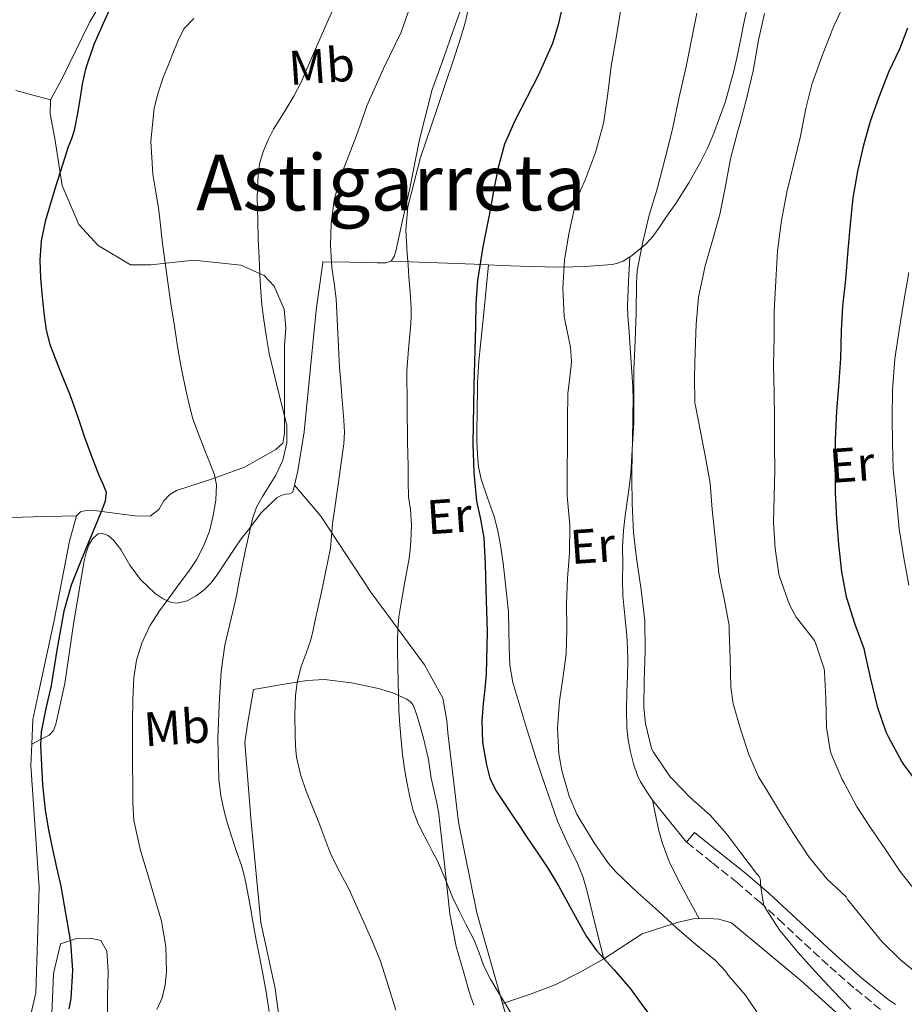
# Model space of a CAD drawing. Units: metres. Extents: x 590272 to 593708, y 4738276 to 4740635.
# Drawn here: x 592471 to 592654, y 4738516 to 4738719 of the extents above; entities that cross this region are included whole.
import ezdxf
from ezdxf.enums import TextEntityAlignment as Align

# ---------------------------------------------------------------- set-up
doc = ezdxf.new("R2010")
doc.units = ezdxf.units.M
doc.header["$MEASUREMENT"] = 0
doc.linetypes.add('DGN Style 3', pattern=[2.435890702152634, 1.739921930109024, -0.6959687720436097])
for name, color, linetype, lineweight in [('Camino', 7, 'DGN Style 3', 0), ('Curva de nivel directora', 30, 'Continuous', 30), ('Curva de nivel intermedia', 30, 'Continuous', 0), ('Etiqueta de uso rústico', 92, 'Continuous', 0), ('Línea de cambio de uso (parcela vista)', 92, 'Continuous', 0), ('Margen derecho', 7, 'Continuous', 0), ('Texto de Área (paraje) menor', 7, 'Continuous', 0)]:
    doc.layers.add(name, color=color, linetype=linetype, lineweight=lineweight)
doc.styles.add('Style-Arial', font='arial.ttf')

msp = doc.modelspace()

# ---------------------------------------------------------------- linework, layer by layer
at = {"layer": 'Camino', "color": 7, "linetype": 'DGN Style 3', "lineweight": 0}
msp.add_polyline3d([(592649, 4738514.619999999, 736.8800000000047), (592643.5100000004, 4738519.09, 736.4799999999959), (592638.1799999995, 4738523.710000002, 735.9700000000012), (592628.9300000003, 4738532.320000002, 734.4499999999972), (592624.2899999978, 4738536.590000001, 733.679999999993), (592619.4599999998, 4738540.699999999, 733.279999999999), (592614.2299999995, 4738544.91, 733.1699999999983), (592608.9999999992, 4738549.119999999, 733.0599999999978)], dxfattribs=at)
at = {"layer": 'Curva de nivel directora', "color": 30, "linetype": 'Continuous', "lineweight": 30, "flags": 128}
for points, elevation in [([(592493.4499999993, 4738728.380000001), (592488.8799999984, 4738718.600000001), (592486.7399999994, 4738713.650000001), (592485.0000000005, 4738708.539999999), (592484.3299999997, 4738705.420000001), (592483.8, 4738702.28), (592483.269999998, 4738699.08), (592482.669999999, 4738695.880000002), (592482.099999999, 4738694.189999999), (592481.4499999986, 4738692.52), (592480.3299999988, 4738689.039999999), (592479.209999999, 4738685.550000001), (592477.9100000003, 4738681.340000002), (592476.6699999998, 4738677.09), (592475.8499999995, 4738673.140000001), (592475.579999999, 4738669.130000001), (592475.6199999994, 4738667.289999999), (592475.74, 4738665.449999999), (592476.0599999996, 4738661.58), (592476.4599999997, 4738657.710000001), (592476.9, 4738654.7), (592477.6399999999, 4738651.740000002), (592479.7299999997, 4738646.470000001), (592481.8499999987, 4738641.230000001), (592483.3099999983, 4738636.939999999), (592484.779999999, 4738632.65), (592486.2299999996, 4738628.700000001), (592487.7199999985, 4738624.770000001), (592488.5699999998, 4738623.01), (592489.2699999996, 4738621.26), (592489.0799999996, 4738619.449999999), (592488.3899999988, 4738617.609999999), (592484.1299999986, 4738607.27), (592482.0599999988, 4738602.100000001), (592480.4899999998, 4738596.78), (592479.1299999985, 4738589.100000001), (592477.8799999991, 4738581.410000001), (592476.7900000005, 4738576.660000001), (592475.8299999994, 4738571.890000002), (592475.6999999997, 4738569.140000002), (592475.8299999994, 4738566.380000002), (592476.1199999999, 4738561.02), (592476.6799999988, 4738555.680000001), (592477.3899999995, 4738551.67), (592478.1799999987, 4738547.690000001), (592479.0300000003, 4738543.850000001), (592479.8799999995, 4738540.010000001), (592481.88, 4738528.460000002), (592482.28, 4738522.65), (592481.9899999995, 4738516.890000001), (592481.5400000003, 4738514.710000001)], 700.0000000000001), ([(592583.5899999996, 4738722.510000002), (592582.5100000001, 4738717.660000001), (592581.3099999998, 4738713.83), (592578.4299999987, 4738707.390000001), (592573.5299999992, 4738697.910000001), (592571.4599999995, 4738693.060000001), (592570.0299999989, 4738688.010000002), (592569.1500000004, 4738683.390000002), (592568.2999999988, 4738678.76), (592566.989999999, 4738671.890000002), (592565.829999999, 4738664.970000001), (592565.5099999993, 4738660.220000002), (592565.4299999988, 4738655.449999999), (592565.1000000002, 4738643.359999999), (592564.87, 4738631.28), (592565.0699999989, 4738625.37), (592565.63, 4738619.470000002), (592566.4500000003, 4738615.689999999), (592567.1900000002, 4738611.900000001), (592567.4600000007, 4738606.539999999), (592567.5900000002, 4738601.180000002), (592567.8299999994, 4738592.460000002), (592567.6599999996, 4738583.76), (592567.369999999, 4738580.710000002), (592567.0599999983, 4738577.66), (592566.9100000008, 4738575.939999999), (592566.7599999988, 4738574.220000001), (592566.9100000008, 4738569.640000001), (592567.74, 4738565.070000002), (592568.4299999984, 4738562.289999999), (592569.6100000008, 4738559.740000002), (592571.2899999995, 4738557.270000001), (592572.9700000003, 4738554.800000001), (592574.5199999993, 4738552.480000001), (592576.0700000006, 4738550.160000001), (592578.2999999991, 4738546.859999999), (592580.5199999985, 4738543.550000002), (592582.5700000004, 4738540.109999999), (592584.4999999994, 4738536.600000001), (592586.3999999993, 4738533.100000001), (592588.3399999995, 4738529.630000001), (592590.3899999991, 4738526.780000002), (592593.9499999997, 4738522.869999999), (592597.4000000008, 4738518.880000002), (592599.379999999, 4738516.180000001), (592601.3499999982, 4738513.480000001)], 725.0000000000001), ([(592654.5399999988, 4738717.010000001), (592652.9200000005, 4738712.650000002), (592650.6799999987, 4738708.040000001), (592648.6499999991, 4738702.75), (592646.89, 4738697.720000001), (592645.4999999999, 4738692.840000002), (592644.2199999989, 4738687.510000001), (592643.26, 4738682.01), (592642.7500000005, 4738676.600000001), (592642.2299999996, 4738671.189999999), (592641.7899999993, 4738665.150000002), (592641.1799999991, 4738659.66), (592640.8899999985, 4738654.630000001), (592640.73, 4738648.859999999), (592640.35, 4738643.08), (592639.9499999997, 4738637.980000001), (592639.6399999991, 4738632.109999999), (592639.6399999991, 4738626.330000003), (592639.6399999991, 4738621.190000001), (592639.9000000006, 4738615.79), (592640.2999999984, 4738610.52), (592640.949999999, 4738604.890000002), (592641.91, 4738599.690000001), (592642.1, 4738599.070000002), (592643.7000000004, 4738594.090000001), (592645.5600000002, 4738589.02), (592645.7700000001, 4738588.040000001), (592646.89, 4738583.080000001), (592648.3000000004, 4738577.100000001), (592650.1199999999, 4738571.830000001), (592650.5999999982, 4738570.87), (592653.3699999999, 4738565.66), (592653.7699999999, 4738565.100000001), (592657.0600000002, 4738560.710000001)], 750.0000000000001)]:
    msp.add_lwpolyline(points, dxfattribs=dict(at, elevation=elevation))
at = {"layer": 'Curva de nivel intermedia', "color": 30, "linetype": 'Continuous', "lineweight": 0, "flags": 128}
for points, elevation in [([(592642.0900000011, 4738723.31), (592639.3200000017, 4738717.289999997), (592637.0199999994, 4738711.470000001), (592634.7999999999, 4738705.350000001), (592633.5999999996, 4738700.390000001), (592632.4599999997, 4738694.71), (592631.1900000002, 4738689.369999998), (592629.6900000003, 4738683.190000001), (592628.5700000004, 4738677.31), (592627.7500000001, 4738671.08), (592627.4300000005, 4738664.890000001), (592627.0700000006, 4738658.59), (592627.0300000004, 4738653.289999999), (592626.9099999998, 4738647.449999999), (592627.0500000005, 4738641.849999998), (592627.1500000011, 4738636.52), (592627.16, 4738630.829999999), (592627.1800000002, 4738625.819999999), (592627.0300000004, 4738620.489999998), (592626.940000001, 4738614.999999999), (592627.2699999996, 4738609.639999999), (592627.9900000015, 4738604.409999999), (592628.2199999995, 4738603.720000001), (592630.2000000001, 4738598.079999999), (592631.5900000002, 4738595.48), (592632.14, 4738594.84), (592635.3499999997, 4738590.67), (592635.7000000007, 4738589.84), (592637.3800000015, 4738584.890000002), (592637.4599999997, 4738584.27), (592637.69, 4738578.720000001), (592637.8200000018, 4738572.779999998)], 745), ([(592536.5700000004, 4738721.91), (592534.8000000002, 4738718.029999999), (592533.1300000005, 4738714.230000001), (592531.4699999997, 4738710.430000001), (592530.4700000006, 4738708.13), (592529.4700000016, 4738705.84), (592527.9900000017, 4738702.989999999), (592526.3500000011, 4738700.220000001), (592525.0800000017, 4738698.199999999), (592523.8000000007, 4738696.17), (592522.6699999998, 4738693.970000001), (592521.74, 4738691.659999999), (592520.98, 4738689.259999999), (592520.5900000011, 4738686.8), (592520.4400000013, 4738682.07), (592520.5100000006, 4738677.340000001), (592520.6400000004, 4738673.480000001), (592520.79, 4738669.609999999), (592520.9599999998, 4738666.109999998), (592521.1600000011, 4738662.600000001), (592521.4000000004, 4738659.949999998), (592521.7199999999, 4738657.310000001), (592522.2800000008, 4738653.580000001), (592522.9100000013, 4738649.869999998), (592524.7000000017, 4738642.460000001), (592526.5099999999, 4738635.08), (592526.5400000011, 4738631.499999999), (592525.7099999996, 4738627.919999998), (592524.2700000004, 4738624.779999998), (592521.520000001, 4738620.399999999), (592520.3000000005, 4738618.17), (592519.4700000013, 4738615.789999999), (592518.0200000006, 4738609.4), (592516.7000000018, 4738602.989999999), (592516.2700000005, 4738600.699999998), (592515.8300000002, 4738598.409999999), (592514.7700000008, 4738594.09), (592513.7200000002, 4738589.76), (592512.9900000015, 4738584.34), (592512.6200000005, 4738578.890000001), (592512.2600000006, 4738570.480000001), (592512.4700000007, 4738562.079999999), (592512.900000002, 4738558.640000002), (592513.6599999998, 4738555.239999999), (592514.2900000003, 4738552.990000002), (592514.9699999996, 4738550.749999999), (592516.1000000006, 4738547.419999998), (592517.2100000015, 4738544.09), (592517.7800000014, 4738542.060000001), (592518.2300000007, 4738540), (592518.9300000004, 4738535.949999999), (592519.6400000012, 4738531.899999999), (592520.2200000001, 4738528.890000001), (592520.8100000002, 4738525.88), (592521.5000000009, 4738522.269999998), (592522.1800000003, 4738518.649999999), (592522.5500000013, 4738516.41), (592522.8700000009, 4738514.159999999)], 710.0000000000001), ([(592551.9599999996, 4738721.439999999), (592550.1400000001, 4738716.189999998), (592546.4800000011, 4738708.640000001), (592543.0400000013, 4738701), (592541.9700000006, 4738697.92), (592540.9100000011, 4738694.829999999), (592539.2400000015, 4738690.579999999), (592537.5800000007, 4738686.300000002), (592536.290000001, 4738681.560000001), (592535.6600000006, 4738676.699999999), (592535.5500000012, 4738672.180000001), (592535.8300000007, 4738667.66), (592536.2999999999, 4738664.430000001), (592536.7100000012, 4738661.199999998), (592537.0300000008, 4738654.109999998), (592537.3900000007, 4738647.019999998), (592537.6400000011, 4738644.05), (592537.9000000004, 4738641.079999999), (592538.0900000003, 4738638.599999998), (592538.2699999991, 4738636.119999999), (592538.4200000011, 4738633.699999998), (592538.3099999994, 4738631.279999998), (592537.7400000016, 4738627.319999999), (592537.1600000005, 4738623.359999998), (592536.5400000013, 4738619.039999999), (592535.9300000012, 4738614.730000001), (592535.7700000004, 4738612.25), (592535.5500000012, 4738609.769999999), (592534.5800000011, 4738605.089999998), (592533.5799999997, 4738600.41), (592532.9800000007, 4738597.640000001), (592532.3800000016, 4738594.88)], 715.0000000000001), ([(592564.0099999995, 4738721.09), (592563.2899999998, 4738718.060000001), (592562.1800000012, 4738714.239999999), (592560.9400000006, 4738710.460000002), (592559.2000000017, 4738705.350000001), (592557.4400000003, 4738700.249999999), (592554.120000001, 4738690.329999999), (592551.4700000001, 4738680.17), (592551.1000000013, 4738675.349999999), (592551.3700000017, 4738670.519999999), (592551.5500000007, 4738668.09), (592551.7200000006, 4738665.659999999), (592551.9400000017, 4738662.529999998), (592552.1500000019, 4738659.400000001), (592552.1600000008, 4738657.329999999), (592552.04, 4738655.259999999), (592551.5999999997, 4738650.810000001), (592551.2900000013, 4738646.350000001), (592551.3499999995, 4738639), (592551.4500000001, 4738631.640000001), (592551.4900000002, 4738629.119999999), (592551.5300000005, 4738626.600000001), (592551.5700000006, 4738623.470000001), (592551.610000001, 4738620.33), (592551.800000001, 4738619.020000001), (592552.04, 4738617.71), (592552.2100000001, 4738614.449999999), (592552.1400000007, 4738611.179999999), (592551.990000001, 4738609.38), (592551.7500000017, 4738607.58), (592550.88, 4738602.829999999), (592550.0100000005, 4738598.079999999), (592549.6500000008, 4738595.56), (592549.4200000004, 4738593.039999999), (592549.3600000001, 4738590.680000001), (592549.3700000013, 4738588.329999999), (592549.4600000007, 4738582.34), (592549.6399999995, 4738576.349999999), (592549.8200000006, 4738573.230000001), (592550.0900000011, 4738570.119999999), (592550.4199999997, 4738567.159999999), (592550.8200000019, 4738564.199999998), (592551.3499999995, 4738561.140000001), (592551.990000001, 4738558.09), (592552.570000002, 4738555.609999998), (592553.4500000004, 4738553.239999998), (592554.4699999997, 4738551.259999999), (592555.5000000001, 4738549.279999998), (592556.5400000017, 4738547.269999999), (592557.5800000011, 4738545.259999999), (592559.1800000014, 4738541.52), (592560.7300000004, 4738537.76), (592562.0800000007, 4738534.970000001), (592563.4599999996, 4738532.190000001), (592564.3499999993, 4738530.480000001), (592565.2200000009, 4738528.759999999), (592566.190000001, 4738526.26), (592567.1299999999, 4738523.739999999), (592567.8099999994, 4738522.269999998), (592568.5700000015, 4738520.84), (592569.820000001, 4738518.679999999), (592573.3800000016, 4738512.880000001)], 720), ([(592595.5000000009, 4738721.289999999), (592594.5100000007, 4738715.439999999), (592593.4500000012, 4738709.149999999), (592592.7500000016, 4738703.529999998), (592591.9500000015, 4738697.759999999), (592591.7100000001, 4738696.880000001), (592590.2000000014, 4738691.319999999), (592588.1400000005, 4738685.880000001), (592586.0700000008, 4738681.199999998), (592586.0300000005, 4738680.480000001), (592585.8300000017, 4738679.609999999), (592584.7000000007, 4738674.600000001), (592583.8199999998, 4738669.16), (592583.4700000011, 4738663.359999999), (592583.7400000016, 4738657.55), (592583.8800000002, 4738656.84), (592585.0500000014, 4738651.180000001), (592585.2700000005, 4738648.300000001), (592585.2100000002, 4738647.4), (592584.4600000014, 4738641.600000001), (592584.4300000002, 4738636.329999999), (592584.4099999999, 4738631.079999999), (592584.3499999996, 4738625.71), (592584.3499999996, 4738620.52), (592584.9199999997, 4738614.460000001), (592584.8700000005, 4738608.800000001), (592584.4099999999, 4738603.52), (592584.22, 4738598.350000001), (592584.2600000004, 4738593.019999999), (592584.1799999997, 4738587.949999999), (592583.5100000014, 4738583.310000001), (592582.7600000005, 4738578.190000001), (592582.3899999994, 4738572.679999998), (592582.6500000008, 4738567.31), (592583.2900000003, 4738563.869999999), (592584.780000001, 4738558.599999999), (592586.3400000011, 4738554.88), (592587.0200000008, 4738553.720000001), (592589.9600000001, 4738548.99), (592592.8900000004, 4738544.680000001), (592594.4400000015, 4738542.92), (592598.8400000003, 4738538.76), (592603.1900000023, 4738534.890000001), (592606.9800000008, 4738531.399999999), (592610.8900000001, 4738528.029999998), (592614.9800000006, 4738524.73), (592617.0300000003, 4738522.480000001), (592617.5599999999, 4738521.689999999), (592621.1299999995, 4738517.529999999), (592624.2200000008, 4738512.939999999)], 730), ([(592507.3200000008, 4738718.98), (592505.2800000003, 4738716.839999998), (592504.0500000007, 4738714.34), (592503.0400000005, 4738711.76), (592502.0200000012, 4738709.289999999), (592501.0199999998, 4738706.81), (592499.9500000015, 4738703.680000001), (592499.1600000003, 4738700.460000001), (592498.4400000004, 4738693.659999999), (592498.8700000019, 4738686.859999998), (592499.3700000005, 4738684.02), (592499.8500000008, 4738681.179999999), (592500.1000000011, 4738679.399999999), (592500.3300000014, 4738677.609999998), (592500.8900000004, 4738672.56), (592502.6000000001, 4738660.159999998), (592503.320000002, 4738655.529999999), (592504.0400000018, 4738650.909999999), (592504.8200000019, 4738646.640000001), (592505.7100000015, 4738642.4), (592506.3500000008, 4738639.369999999), (592507.1599999999, 4738636.400000001), (592508.480000001, 4738632.789999999), (592509.8700000012, 4738629.21), (592510.7499999995, 4738627.029999999), (592511.6100000001, 4738624.839999998), (592512.0500000005, 4738622.810000001), (592511.9000000008, 4738619.630000001), (592511.3100000006, 4738616.460000001), (592510.5500000007, 4738613.24), (592509.3700000005, 4738610.140000001), (592507.930000001, 4738607.489999999), (592506.3000000016, 4738604.999999999), (592504.6200000007, 4738602.730000001), (592502.940000002, 4738600.460000002), (592501.6700000003, 4738598.749999999), (592500.3899999995, 4738597.039999999), (592498.2900000007, 4738593.749999999), (592496.600000001, 4738590.169999998), (592495.49, 4738586.63), (592494.9800000004, 4738582.989999999), (592494.7500000001, 4738578.480000001), (592494.6600000008, 4738573.970000001), (592494.6699999997, 4738571.65), (592494.6800000009, 4738569.34), (592494.700000001, 4738565.099999999), (592494.73, 4738560.859999998), (592494.7400000012, 4738557.230000001), (592494.9800000004, 4738553.599999999), (592496.3500000006, 4738547.369999999), (592498.1699999999, 4738541.249999999), (592499.4400000018, 4738537.039999999), (592500.7000000002, 4738532.81), (592501.5600000008, 4738527.599999999), (592501.6700000003, 4738522.349999999), (592501.4400000002, 4738519.67), (592500.7800000008, 4738517.02), (592499.7400000013, 4738514.59)], 705), ([(592611.1200000005, 4738720.06), (592610.0099999995, 4738714.560000001), (592608.8400000005, 4738708.720000001), (592607.3699999999, 4738702.490000002), (592606.1100000015, 4738696.189999999), (592604.5900000016, 4738690.170000001), (592603.0200000001, 4738684.09), (592601.2699999999, 4738678.409999999), (592599.900000002, 4738672.59), (592598.8100000012, 4738666.989999999), (592598.6799999994, 4738664.439999999), (592598.570000002, 4738658.38), (592598.3500000008, 4738652.519999999), (592598.0900000016, 4738646.54), (592598.0900000016, 4738641.359999998), (592598.0900000016, 4738635.71), (592597.7899999998, 4738629.999999999), (592597.7200000006, 4738624.080000001), (592597.7699999998, 4738618.92), (592598.0400000003, 4738612.989999999), (592598.6799999994, 4738607.659999999), (592599.6400000005, 4738601.119999998), (592600.3899999993, 4738594.779999999), (592600.4600000008, 4738588.600000001), (592600.2199999995, 4738582.41), (592600.1400000012, 4738576.890000001), (592600.500000001, 4738573.609999998), (592601.7400000016, 4738568.429999999), (592602.1399999994, 4738567.640000001), (592605.6200000019, 4738562.600000001), (592606.1400000004, 4738562.039999999), (592609.7400000013, 4738558.3)], 735.0000000000001), ([(592625.05, 4738720.029999998), (592623.8499999997, 4738714.489999999), (592622.7300000022, 4738708.189999999), (592621.4400000002, 4738702.71), (592619.8800000001, 4738696.939999999), (592619.5500000014, 4738695.800000001), (592618.0700000018, 4738690.039999999), (592616.8600000005, 4738683.74), (592615.820000001, 4738678.539999999), (592614.3300000001, 4738673.179999999), (592612.79, 4738667.959999999), (592611.4700000014, 4738661.5), (592610.9900000007, 4738655.930000001), (592610.7300000016, 4738650.220000001), (592610.650000001, 4738644.990000002), (592610.7100000014, 4738639.66), (592610.8099999997, 4738639.099999999), (592611.8700000015, 4738633.8), (592612.8900000006, 4738628.41), (592613.8300000017, 4738623.180000001), (592614.2499999997, 4738617.689999998), (592614.9500000015, 4738611.279999999), (592615.6399999999, 4738604.569999999), (592616.7900000011, 4738598.959999999), (592617.7800000012, 4738593.800000001), (592617.8000000013, 4738592.619999998), (592617.9600000001, 4738586.890000001), (592618.100000001, 4738581.050000001), (592618.6300000006, 4738577.609999999), (592620.2199999999, 4738571.980000001), (592621.8600000005, 4738567.159999999), (592623.860000001, 4738562.57), (592625.3200000006, 4738560.189999998), (592628.1500000004, 4738555.499999999), (592630.9199999997, 4738551.07), (592634.2000000009, 4738546.109999998), (592637.9100000013, 4738541.52), (592641.91, 4738537.82), (592642.1700000016, 4738537.310000001), (592642.5700000017, 4738536.83), (592645.9300000012, 4738532.730000001), (592649.2600000015, 4738528.619999998), (592653.22, 4738524.800000001), (592657.5800000009, 4738521.210000001)], 740.0000000000001), ([(592654.8099999992, 4738666.63), (592653.7499999999, 4738660.25), (592652.8600000001, 4738654.699999998), (592651.9500000004, 4738648.810000001), (592651.4699999999, 4738642.390000002), (592651.4200000007, 4738636.52), (592651.480000001, 4738631.449999998), (592651.6399999998, 4738625.949999999), (592652.3000000013, 4738619.630000001), (592652.8600000001, 4738613.709999999), (592653.8300000002, 4738607.720000002), (592654.8400000005, 4738602.109999998)], 755), ([(592532.3800000016, 4738594.88), (592531.9300000002, 4738592.859999999), (592531.480000001, 4738590.84), (592530.5199999998, 4738588.069999999), (592529.4800000004, 4738585.31), (592528.7500000017, 4738582.399999999), (592528.3300000015, 4738579.439999999), (592528.1900000006, 4738575.309999999), (592528.250000001, 4738571.179999999), (592528.3300000015, 4738568.92), (592528.5500000005, 4738566.67), (592529.3500000008, 4738563.09), (592530.5399999999, 4738559.630000002), (592531.8300000018, 4738556.390000001), (592533.1300000005, 4738553.149999999), (592534.3600000021, 4738549.850000001), (592535.6200000005, 4738546.560000001), (592537.4600000001, 4738542.92), (592539.38, 4738539.32), (592540.7800000014, 4738536.27), (592542.1500000017, 4738533.199999998), (592544.0600000005, 4738528.92), (592545.8200000018, 4738524.57), (592547.4500000012, 4738519.529999998), (592548.9800000001, 4738514.439999999)], 715.0000000000001), ([(592637.8200000018, 4738572.779999998), (592638.5800000018, 4738568.09), (592638.820000001, 4738567.339999998), (592641.100000001, 4738562.029999999), (592641.5099999999, 4738561.34), (592644.0700000015, 4738556.560000001), (592646.89, 4738552.17), (592650.0100000004, 4738547.56), (592653.0600000013, 4738543.070000002), (592656.1700000005, 4738539.109999998), (592659.1000000008, 4738536.350000001), (592659.7800000003, 4738535.869999999), (592664.100000001, 4738533.130000001), (592668.9199999999, 4738529.56), (592673.2400000006, 4738526.07), (592673.7800000014, 4738525.470000002), (592677.5099999999, 4738521.720000001), (592681.1100000006, 4738517.850000001), (592684.5800000018, 4738514.17)], 745), ([(592609.7400000013, 4738558.3), (592613.8600000007, 4738554.649999999), (592617.3200000008, 4738550.779999998), (592620.3600000006, 4738546.640000001), (592623.3800000004, 4738542.619999999), (592623.9400000013, 4738542.039999999), (592624.1700000016, 4738541.58), (592624.260000001, 4738540.909999999), (592624.260000001, 4738540.349999999), (592624.8400000001, 4738536.33), (592625.2100000011, 4738535.55), (592628.2199999995, 4738530.909999999), (592628.6300000009, 4738530.429999999), (592631.9299999999, 4738526.439999999), (592635.5399999998, 4738522.429999999), (592639.2400000012, 4738518.459999999), (592642.8900000014, 4738514.67)], 735.0000000000001)]:
    msp.add_lwpolyline(points, dxfattribs=dict(at, elevation=elevation))
at = {"layer": 'Línea de cambio de uso (parcela vista)', "color": 92, "linetype": 'Continuous', "lineweight": 0, "extrusion": (-0.001596166316810461, -0.03990422033145671, 0.9992022345115266), "elevation": -189305.5829713592, "flags": 128}
msp.add_lwpolyline([(402728.7112640858, 4754801.413522555), (402728.7112640858, 4754801.416026552)], dxfattribs=at)
at = {"layer": 'Línea de cambio de uso (parcela vista)', "color": 92, "linetype": 'Continuous', "lineweight": 0, "extrusion": (-0.1058999586480549, -0.9595572131996706, 0.2608354909800855), "elevation": -4609587.12185783, "flags": 128}
msp.add_lwpolyline([(69152.76658066304, 1246202.720562759), (69158.54357769975, 1246204.398300383), (69164.32057473657, 1246206.066384175), (69169.84133481013, 1246207.548074383), (69172.8065610078, 1246208.332012844)], dxfattribs=at)
at = {"layer": 'Línea de cambio de uso (parcela vista)', "color": 92, "linetype": 'Continuous', "lineweight": 0, "extrusion": (0.003221903408366811, 0.02819170859462644, 0.9995973423858944), "elevation": 136224.8076591215, "flags": 128}
msp.add_lwpolyline([(-50677.21803335415, -4773362.355041508), (-50677.21803335403, -4773362.351517305)], dxfattribs=at)
at = {"layer": 'Línea de cambio de uso (parcela vista)', "color": 92, "linetype": 'Continuous', "lineweight": 0, "extrusion": (-0.1246484059635906, 0.148619273486924, 0.9810071796062224), "elevation": 631091.9636987408, "flags": 128}
msp.add_lwpolyline([(-3499086.907332761, -3188063.591624451), (-3499086.907332762, -3188063.59574877)], dxfattribs=at)
at = {"layer": 'Línea de cambio de uso (parcela vista)', "color": 92, "linetype": 'Continuous', "lineweight": 0, "extrusion": (-0.1231929131611376, 0.7672262213771003, 0.6294342152904377), "elevation": 3563040.828227697, "flags": 128}
msp.add_lwpolyline([(-1336211.073048103, -2885265.153057915), (-1336218.113014084, -2885263.761700445), (-1336225.161268207, -2885262.347589269), (-1336234.009675199, -2885260.507862868), (-1336242.856496806, -2885258.654151191)], dxfattribs=at)
at = {"layer": 'Línea de cambio de uso (parcela vista)', "color": 92, "linetype": 'Continuous', "lineweight": 0, "extrusion": (-0.3599744610567443, -0.1869098862725975, 0.9140476365050517), "elevation": -1098321.430457344, "flags": 128}
msp.add_lwpolyline([(-3932440.267870162, 2476826.373268346), (-3932440.267870162, 2476826.379678495)], dxfattribs=at)
at = {"layer": 'Línea de cambio de uso (parcela vista)', "color": 92, "linetype": 'Continuous', "lineweight": 0, "extrusion": (-0.009670456012551775, -0.01012495861417104, 0.9999019789427215), "elevation": -52975.42485367513, "flags": 128}
msp.add_lwpolyline([(592588.3761778146, 4738255.622873384), (592584.8664386686, 4738259.96309586), (592581.3566995226, 4738264.303318334)], dxfattribs=at)
at = {"layer": 'Línea de cambio de uso (parcela vista)', "color": 92, "linetype": 'Continuous', "lineweight": 0}
for points in [[(592493.9000000004, 4738731.77, 698.9499999999971), (592485.8700000001, 4738718.27, 698.8699999999953), (592480.0599999996, 4738706.33, 698.7700000000041), (592477.7599999999, 4738702.220000001, 698.7899999999936)], [(592548.0599999996, 4738668.91, 719.3300000000019), (592548.7000000002, 4738669.9, 719.5800000000019), (592549.0199999996, 4738671, 719.6699999999983), (592550.4100000003, 4738677.32, 719.9100000000036), (592551.7999999998, 4738683.630000001, 720.0399999999936), (592553.9199999999, 4738694.050000001, 720.0899999999965), (592556.54, 4738704.350000001, 720.1000000000058), (592557.7300000004, 4738707.74, 720.0800000000019), (592558.9600000001, 4738711.119999999, 720.0500000000029), (592560.7199999997, 4738716.08, 720.0500000000029), (592562.4800000004, 4738721.039999999, 720.1000000000058)], [(592597.2599, 4738669.797499999, 733.8009000000021), (592597.54, 4738669.970000001, 733.8999999999943), (592599.0800000001, 4738671.180000001, 734.3999999999943), (592600.6399999997, 4738672.5, 734.4700000000012), (592602.0300000003, 4738674, 734.4499999999972), (592603.3899999997, 4738675.970000001, 734.8099999999977), (592604.7300000004, 4738677.949999999, 735.1600000000036), (592605.7400000002, 4738679.380000001, 735.3300000000019), (592606.75, 4738680.810000001, 735.5099999999949), (592609.4500000002, 4738685.08, 736.2299999999959), (592611.9299999997, 4738689.5, 736.9600000000065), (592613.3700000001, 4738692.350000001, 737.3399999999965), (592614.6399999997, 4738695.310000001, 737.5599999999977), (592616.9600000001, 4738701.630000001, 737.6900000000023), (592618.75, 4738708.09, 737.7299999999959), (592619.4600000001, 4738711.480000001, 737.7299999999959), (592620.1699999999, 4738714.869999999, 737.7299999999959), (592620.8200000003, 4738717.99, 737.7299999999959), (592621.4699999997, 4738721.100000001, 737.7200000000012)], [(592477.7599999999, 4738702.220000001, 698.7899999999936), (592470.6100000005, 4738704.15, 696.8500000000058)], [(592477.7599999999, 4738702.220000001, 698.7899999999936), (592477.7199999997, 4738699.289999999, 698.8000000000029), (592478.6399999997, 4738694.220000001, 699.4799999999959), (592480.2000000002, 4738684.51, 700.8800000000047), (592483.6399999997, 4738676.51, 701.4400000000023), (592487.6299999999, 4738672.16, 702.6000000000058), (592494.2699999996, 4738668.17, 703.1399999999995), (592498.4600000001, 4738668.17, 704.320000000007), (592507.3700000001, 4738669.15, 706.6300000000047), (592517.04, 4738668.09, 708.7899999999936), (592521.8499999996, 4738665.980000001, 710.6100000000006), (592523.9299999997, 4738663.800000001, 710.9499999999972), (592526, 4738659.039999999, 710.6399999999995), (592526.2999999998, 4738655.119999999, 710.6100000000006), (592526.0300000003, 4738651.52, 710.5200000000042), (592526.04, 4738636.880000001, 710.1499999999943), (592526.0599999996, 4738633.359999999, 709.9400000000023), (592525.6699999999, 4738631.390000001, 709.8800000000047), (592524.2300000004, 4738630.08, 709.279999999999), (592517.8200000003, 4738626.430000001, 706.8399999999965), (592511.1900000004, 4738624.029999999, 705.5599999999977), (592503.7999999998, 4738621.640000001, 702.8500000000058), (592502.3799999999, 4738620.84, 702), (592501.1500000004, 4738619.5, 701.3999999999943), (592500.1100000005, 4738617.689999999, 700.9799999999959), (592498.3600000005, 4738616.350000001, 700.7700000000042), (592495.2100000001, 4738616.430000001, 700.529999999999), (592491.9900000002, 4738616.850000001, 700.1600000000036), (592486.3099999996, 4738617.600000001, 699.25), (592485.1900000004, 4738617.529999999, 698.820000000007), (592483.9500000002, 4738617.230000001, 698.6900000000023), (592483.1299999999, 4738616.430000001, 698.679999999993)], [(592568.1396000005, 4738668.1665, 724.747199999998), (592570.7000000002, 4738668.060000001, 725.3999999999943), (592576.8099999996, 4738667.859999999, 727.7700000000042), (592582.8600000005, 4738667.710000001, 730.2100000000065), (592588.2400000002, 4738667.810000001, 731.3699999999953), (592593.6399999997, 4738668.25, 732.5500000000029), (592594.8099999996, 4738668.49, 732.929999999993), (592595.9000000004, 4738668.960000001, 733.320000000007), (592597.2599, 4738669.797499999, 733.8009000000021)], [(592601.9800000004, 4738557.800000001, 733.0800000000019), (592601.0700000003, 4738559.050000001, 733.0599999999977), (592600.2300000004, 4738560.350000001, 733.0399999999936), (592599.5, 4738561.560000001, 733.0399999999936), (592598.8700000001, 4738562.84, 733.0399999999936), (592598.0199999996, 4738565.27, 733.029999999999), (592597.4199999999, 4738567.77, 733.0099999999949), (592596.9199999999, 4738570.230000001, 733.0099999999949), (592596.6500000004, 4738572.699999999, 733.0099999999949), (592596.6100000005, 4738576.42, 733.0099999999949), (592596.6699999999, 4738580.140000001, 733.0099999999949), (592596.79, 4738583.33, 733.0099999999949), (592596.8899999997, 4738586.52, 733.0099999999949), (592596.8300000001, 4738589.09, 733.0200000000042), (592596.6799999997, 4738591.66, 733.029999999999), (592596.2199999997, 4738595.83, 733.0500000000029), (592595.8300000001, 4738600, 733.1100000000006), (592595.79, 4738603.289999999, 733.2200000000012), (592595.8200000003, 4738606.59, 733.3800000000047), (592595.7999999998, 4738609.970000001, 733.5599999999977), (592595.9600000001, 4738613.359999999, 733.75), (592596.2800000003, 4738615.880000001, 733.7599999999949), (592596.6200000001, 4738618.4, 733.75), (592597.0499999998, 4738621.77, 734), (592597.4699999997, 4738625.15, 734.2599999999949), (592597.8399999999, 4738631.26, 734.3899999999995), (592597.9000000004, 4738637.390000001, 734.2400000000052), (592597.9400000004, 4738640.180000001, 734.0099999999949), (592597.8799999999, 4738642.970000001, 733.779999999999), (592597.5, 4738649.100000001, 733.5500000000029), (592597.0999999996, 4738655.230000001, 733.3999999999943), (592596.8799999999, 4738657.52, 733.3500000000058), (592596.7999999998, 4738659.800000001, 733.3800000000047), (592597.0300000003, 4738664.800000001, 733.5899999999965), (592597.2599, 4738669.797499999, 733.8098999999929)], [(592528.1226000004, 4738622.756899999, 712.5099000000046), (592528.8300000001, 4738625.66, 712.6300000000047), (592530.1299999999, 4738633.710000001, 712.6399999999995), (592531.3399999999, 4738646.310000001, 712.429999999993), (592532.5999999996, 4738658.810000001, 712.7100000000065), (592533.2000000002, 4738663.210000001, 713.279999999999), (592533.7999999998, 4738667.609999999, 713.9700000000012), (592533.9299999997, 4738668.550000001, 714.0899999999965), (592533.8700000001, 4738668.83, 714.0800000000019), (592539.5099999999, 4738668.710000001, 716.1399999999995), (592545.1500000004, 4738668.59, 718.1999999999972), (592546.04, 4738668.57, 718.5200000000042), (592546.9199999999, 4738668.560000001, 718.8500000000058), (592548.0599999996, 4738668.91, 719.3300000000019)], [(592568.1396000005, 4738668.1665, 724.7501000000047), (592567.1399999997, 4738658.26, 724.8999999999943), (592566.1399999997, 4738648.350000001, 725.0599999999977), (592565.9699999997, 4738646.140000001, 725.0500000000029), (592565.8799999999, 4738643.930000001, 725.029999999999), (592565.8399999999, 4738641.550000001, 725.029999999999), (592565.7999999998, 4738639.16, 725.029999999999), (592565.7599999999, 4738636.949999999, 725.029999999999), (592565.7199999997, 4738634.730000001, 725.0399999999936), (592565.7400000002, 4738631.880000001, 725.1399999999995), (592565.8499999996, 4738629.039999999, 725.3000000000029), (592566.0899999999, 4738626.49, 725.4600000000065), (592566.5899999999, 4738623.960000001, 725.6000000000058), (592567.9400000004, 4738620.09, 725.8000000000029), (592569.3200000003, 4738616.24, 725.9900000000052), (592570.0700000003, 4738613.300000001, 726.1399999999995), (592570.6299999999, 4738610.350000001, 726.3099999999977), (592571.1299999999, 4738606.630000001, 726.6999999999972), (592571.5800000001, 4738602.91, 727.1399999999995), (592571.9299999997, 4738599.75, 727.3699999999953), (592572.2699999996, 4738596.59, 727.4799999999959), (592572.3899999997, 4738589.26, 727.3500000000058), (592572.5099999999, 4738585.609999999, 727.25), (592573.1299999999, 4738582.039999999, 727.2200000000012), (592574.5599999996, 4738577.230000001, 727.3099999999977), (592576.0599999996, 4738572.439999999, 727.3800000000047), (592577, 4738569.369999999, 727.3800000000047), (592577.9600000001, 4738566.300000001, 727.3800000000047), (592578.9100000003, 4738563.430000001, 727.3699999999953), (592579.8799999999, 4738560.57, 727.3600000000006), (592581.0999999996, 4738557, 727.3399999999965), (592582.3499999996, 4738553.439999999, 727.279999999999), (592584.3799999999, 4738549.07, 727.0899999999965), (592586.5, 4738544.730000001, 726.8500000000058), (592587.5599999996, 4738542, 726.8699999999953), (592588.4100000003, 4738539.230000001, 726.7700000000042), (592590.1500000004, 4738532.140000001, 725.9700000000012), (592591.9000000004, 4738525.050000001, 725.1699999999983)], [(592473.9151999997, 4738569.352700001, 699.6426000000065), (592475.6900000004, 4738570.26, 700.529999999999), (592477.4699999997, 4738571.180000001, 701.429999999993), (592478.3600000005, 4738572.130000001, 701.6499999999943), (592478.8899999997, 4738573.449999999, 701.6199999999953), (592480.7400000002, 4738581.850000001, 701.929999999993), (592482.5800000001, 4738594.529999999, 702.320000000007), (592484.75, 4738607.119999999, 702.279999999999), (592485.1500000004, 4738608.77, 702.1199999999953), (592485.6900000004, 4738610.4, 701.9600000000065), (592486.5099999999, 4738611.77, 701.8999999999943), (592487.6399999997, 4738612.730000001, 701.8800000000047), (592488.3899999997, 4738612.84, 701.8800000000047), (592489.6500000004, 4738612.33, 701.8999999999943), (592490.7599999999, 4738611.42, 701.9600000000065), (592492.2999999998, 4738609.439999999, 702.1300000000047), (592494.1600000003, 4738606.25, 702.5800000000019), (592496.3300000001, 4738603.25, 703.320000000007), (592499.3700000001, 4738600.4, 704.3999999999943), (592500.9900000002, 4738599.279999999, 704.9799999999959), (592502.7000000002, 4738598.539999999, 705.570000000007), (592503.9500000002, 4738598.41, 706), (592505.9400000004, 4738598.9, 706.6699999999983), (592507.8200000003, 4738599.930000001, 707.2700000000042), (592509.4500000002, 4738601.130000001, 707.679999999993), (592510.8700000001, 4738602.539999999, 707.9700000000012), (592511.7699999996, 4738603.67, 708.1499999999943), (592512.5999999996, 4738604.83, 708.3399999999965), (592514.1699999999, 4738607.300000001, 708.9199999999983), (592515.7699999996, 4738609.77, 709.5099999999949), (592517.1399999997, 4738611.640000001, 709.7899999999936), (592518.5499999998, 4738613.470000001, 710.0800000000019), (592521.2999999998, 4738617.100000001, 711.0500000000029), (592524.5199999996, 4738620.189999999, 712.0399999999936), (592525.3700000001, 4738620.58, 712.1900000000023), (592526.2699999996, 4738620.859999999, 712.320000000007), (592527.1500000004, 4738620.970000001, 712.3999999999943), (592527.7699999996, 4738621.310000001, 712.4499999999972), (592528.1226000004, 4738622.756899999, 712.5099000000046)], [(592571.0499999998, 4738515.850000001, 719.8830000000017), (592565.7000000002, 4738534.52, 720.6399999999995), (592561.9500000002, 4738553.26, 722.3699999999953), (592559.75, 4738571.680000001, 723.2200000000012), (592559.5599999996, 4738574.189999999, 723.0399999999936), (592558.7300000004, 4738578.83, 722.7599999999949), (592554.9500000002, 4738585.66, 721.0800000000019), (592543.8799999999, 4738600.699999999, 717.6999999999972), (592533.5300000003, 4738616.350000001, 714.2100000000065), (592528.1226000004, 4738622.756899999, 712.5108000000037)], [(592483.1299999999, 4738616.430000001, 698.679999999993), (592481.6900000004, 4738611.199999999, 698.5500000000029), (592478.5199999996, 4738594.850000001, 699.1199999999953), (592475.3700000001, 4738580.189999999, 699.6699999999983), (592474.1500000004, 4738574.4, 699.6399999999994), (592473.9151999997, 4738569.352700001, 699.6399999999994)], [(592526.2599999999, 4738502.939999999, 710.8699999999953), (592524.0999999996, 4738518.91, 709.9700000000012), (592521.1600000003, 4738532.52, 710), (592519.1900000004, 4738553.279999999, 711.2700000000042), (592517.8700000001, 4738569.630000001, 712.320000000007), (592518.4100000003, 4738573.449999999, 712.320000000007), (592519.6299999999, 4738580.619999999, 712.679999999993), (592525.1299999999, 4738581.529999999, 714.1499999999943), (592530.6299999999, 4738582.439999999, 715.6199999999953), (592534.3200000003, 4738582.680000001, 716.6000000000058), (592539.8899999997, 4738582, 718.0800000000019), (592545.4500000002, 4738580.779999999, 719.5200000000042), (592548.3899999997, 4738579.939999999, 719.8699999999953), (592551.2699999996, 4738578.619999999, 720.0399999999936), (592552.0300000003, 4738578.07, 720.1499999999943), (592552.5700000003, 4738577.34, 720.279999999999), (592553.0899999999, 4738576.119999999, 720.4700000000012), (592553.5, 4738574.859999999, 720.6600000000036), (592554.7199999997, 4738570.529999999, 720.9499999999972), (592555.75, 4738566.16, 720.9799999999959), (592556.0300000003, 4738564.24, 720.9799999999959), (592556.3099999996, 4738562.32, 720.9499999999972), (592556.9400000004, 4738559.600000001, 720.779999999999), (592557.5499999998, 4738556.880000001, 720.6100000000006), (592557.8499999996, 4738554.949999999, 720.6100000000006), (592558.1100000005, 4738553.02, 720.6000000000058), (592558.5800000001, 4738548.800000001, 720.3800000000047), (592559.0499999998, 4738544.57, 720.0800000000019), (592559.5700000003, 4738539.460000001, 719.6499999999943), (592560.1200000001, 4738534.350000001, 719.1900000000023), (592561.4699999997, 4738527.609999999, 718.4700000000012), (592563.3499999996, 4738520.970000001, 717.8399999999965), (592563.8600000005, 4738519.180000001, 717.7700000000042), (592564.4199999999, 4738517.4, 717.7299999999959), (592565.1200000001, 4738515.5, 717.6900000000023)], [(592473.9151999997, 4738569.352700001, 699.6399999999994), (592473.7100000001, 4738564.939999999, 699.6399999999994), (592475.4699999997, 4738539.77, 698.9799999999959), (592474.7800000003, 4738518.029999999, 698.320000000007), (592472.7100000001, 4738509.119999999, 697.7299999999959), (592470.2300000004, 4738497.980000001, 697.9900000000052)], [(592601.9800000004, 4738557.800000001, 733.0800000000019), (592602.5999999996, 4738554.77, 732.4700000000012), (592603.2300000004, 4738551.74, 731.8600000000006), (592603.9199999999, 4738549.060000001, 731.5099999999949), (592605.3899999997, 4738545.109999999, 731.3399999999965), (592607.2400000002, 4738541.34, 731), (592609.4100000003, 4738537.359999999, 730.2700000000042), (592611.5800000001, 4738533.3794, 729.5399999999936)], [(592591.9000000004, 4738525.050000001, 725.1699999999983), (592599.8600000005, 4738530.220000001, 727.7200000000012), (592607.0499999998, 4738532.560000001, 728.7400000000052), (592610.3799999999, 4738533.310000001, 729.2700000000042), (592611.5800000001, 4738533.3794, 729.5396000000038)], [(592611.5800000001, 4738533.3794, 729.5396000000038), (592612.6500000004, 4738533.439999999, 729.779999999999), (592615.6100000005, 4738533.230000001, 729.9100000000036), (592618.2800000003, 4738532.460000001, 730.179999999993), (592632.5700000003, 4738520.59, 731.3800000000047), (592644.1399999997, 4738510.140000001, 732.8800000000047)], [(592470.6500000004, 4738468.17, 699.1900000000023), (592472.0899999999, 4738468, 699.6199999999953), (592472.8399999999, 4738468.529999999, 699.9600000000064), (592473.8300000001, 4738470.640000001, 700.0800000000017), (592474.3300000001, 4738475.52, 700.7899999999936), (592474.4600000001, 4738479.130000001, 700.7400000000052), (592476.5499999998, 4738502.91, 700.1199999999953), (592477.4600000001, 4738506.57, 700), (592477.9400000004, 4738511.33, 699.779999999999), (592478.0999999996, 4738515.310000001, 699.5899999999965), (592478.25, 4738518.67, 699.5599999999977), (592478.4100000003, 4738522, 699.6199999999953), (592479.8300000001, 4738528.109999999, 699.8099999999977), (592483.3200000003, 4738529.310000001, 700.3999999999943), (592486.2199999997, 4738529.26, 700.6100000000006), (592488.1699999999, 4738528.810000001, 700.8800000000047), (592489.4199999999, 4738526.65, 700.929999999993), (592489.6699999999, 4738522.449999999, 700.9600000000065), (592489.54, 4738517.369999999, 700.9600000000065), (592489.5599999996, 4738512.77, 701.0599999999977), (592490.7000000002, 4738509.33, 701.3600000000006)], [(592591.9000000004, 4738525.050000001, 725.1699999999983), (592587.0300000003, 4738522.32, 723.3699999999953), (592582.04, 4738519.76, 721.7599999999949), (592576.6100000005, 4738517.710000001, 720.7299999999959), (592571.0499999998, 4738515.850000001, 719.8800000000047)], [(592571.9900000002, 4738512.57, 719.75), (592571.0499999998, 4738515.850000001, 719.8830000000017)]]:
    msp.add_polyline3d(points, dxfattribs=at)
at = {"layer": 'Margen derecho', "color": 7, "linetype": 'Continuous', "lineweight": 0}
msp.add_polyline3d([(592608.9999999992, 4738549.119999999, 733.0599999999978), (592610.6199999999, 4738551.12, 733.0599999999978), (592615.8500000001, 4738546.92, 733.1699999999983), (592621.1099999994, 4738542.690000001, 733.279999999999), (592626, 4738538.520000001, 733.679999999993), (592630.6799999983, 4738534.210000001, 734.4499999999972), (592639.9099999996, 4738525.630000002, 735.9700000000012), (592645.1700000011, 4738521.07, 736.4799999999959), (592650.5500000012, 4738516.680000001, 736.8800000000047), (592652.0599999977, 4738515.640000001, 736.979999999996)], dxfattribs=at)

# ---------------------------------------------------------------- texts
at = {"layer": 'Etiqueta de uso rústico', "color": 92, "linetype": 'Continuous', "lineweight": 0, "style": 'Style-Arial'}
for s, p in [('Mb', (592533.7038004457, 4738709.205559395, 710.429999999993)), ('Er', (592643.1083839999, 4738627.003782473, 750.1600000000036)), ('Er', (592560.0383839995, 4738616.393782472, 721.7599999999949)), ('Er', (592589.608384001, 4738610.253782473, 730.529999999999)), ('Mb', (592503.8238004413, 4738572.785559395, 707.1900000000023))]:
    msp.add_text(s, height=7.000000000000002, rotation=3.94, dxfattribs=at).set_placement(p, align=Align.MIDDLE_CENTER)
at = {"layer": 'Texto de Área (paraje) menor', "color": 7, "linetype": 'Continuous', "lineweight": 0, "style": 'Style-Arial'}
msp.add_text('Astigarreta', height=11.5, dxfattribs=at).set_placement((592548.017896234, 4738685.16001, 710.8500000000058), align=Align.MIDDLE_CENTER)

doc.saveas('drawing.dxf')
